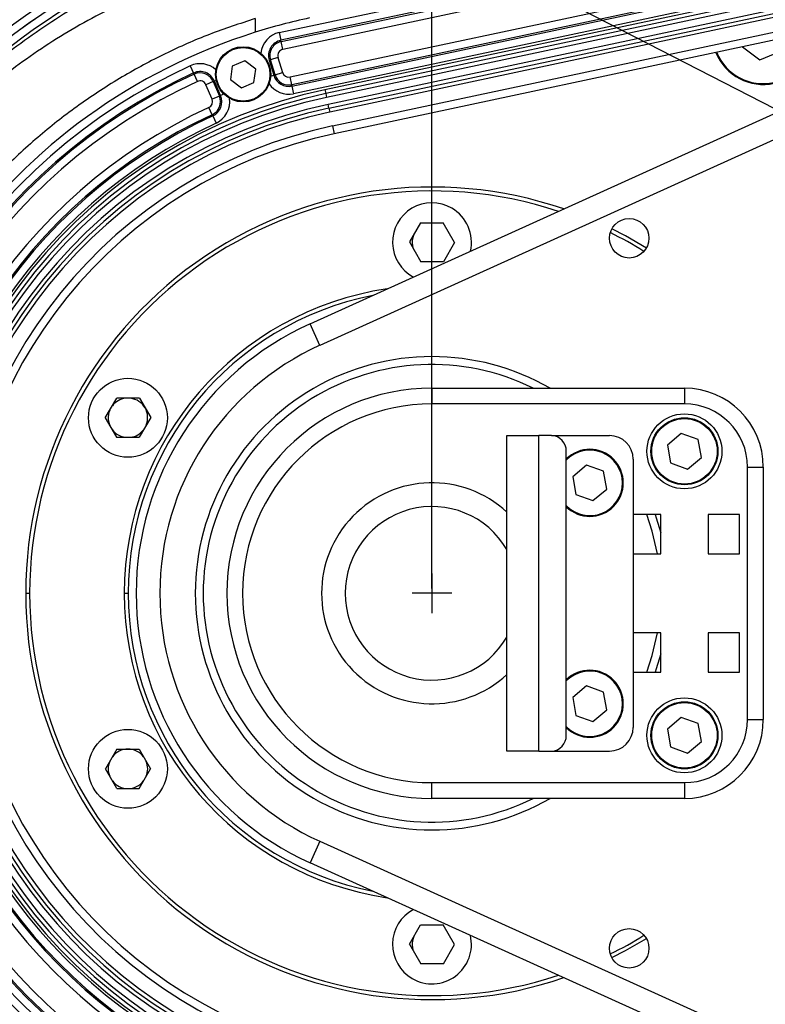
# Model space of a CAD drawing. Units: inches. Extents: x -2 to 14297, y -5 to 11310.
# Drawn here: x 6698 to 6793, y 8436 to 8561 of the extents above; entities that cross this region are included whole.
import ezdxf

# ---------------------------------------------------------------- set-up
doc = ezdxf.new("R2010")
doc.units = ezdxf.units.IN
doc.header["$LTSCALE"] = 10
doc.header["$MEASUREMENT"] = 0
doc.layers.add('PDF_Text', color=7, linetype='Continuous')
doc.styles.add('宋体', font='txt', dxfattribs={"height": 30})
doc.dimstyles.new('宋体', dxfattribs={"dimtxt": 30, "dimasz": 15, "dimexe": 1.25, "dimexo": 0.625, "dimtad": 1, "dimdec": 1, "dimdsep": 46, "dimtxsty": '宋体', "dimcen": 2.5, "dimadec": 0, "dimazin": 0, "dimtm": 1e-09, "dimtfac": 1, "dimtmove": 0, "dimatfit": 0, "dimfxl": 1, "dimarcsym": 0})

# ---------------------------------------------------------------- blocks, each defined once
blk = doc.blocks.new('*D89')
at = {"layer": 'Defpoints', "color": 0}
for p in [(6660.84, 8723.13), (6660.84, 8488.13), (6750.34, 8488.13)]:
    blk.add_point(p, dxfattribs=at)
at = {"layer": 'PDF_Text', "color": 0, "lineweight": -2}
for p, q in [((6660.84, 8488.76), (6660.84, 8724.38)), ((6750.34, 8488.76), (6750.34, 8724.38)), ((6735.34, 8723.13), (6675.84, 8723.13))]:
    blk.add_line(p, q, dxfattribs=at)
at = {"layer": 'PDF_Text', "color": 0}
for points in [[(6675.84, 8725.63), (6675.84, 8720.63), (6660.84, 8723.13)], [(6735.34, 8720.63), (6735.34, 8725.63), (6750.34, 8723.13)]]:
    blk.add_solid(points, dxfattribs=at)
at = {"layer": 'PDF_Text', "color": 0, "insert": (6705.59, 8738.75), "char_height": 30, "attachment_point": 5, "rotation": 0, "style": '宋体'}
blk.add_mtext('89.5', dxfattribs=at)
blk = doc.blocks.new('*D90')
at = {"layer": 'Defpoints', "color": 0}
for p in [(7350.34, 8723.13), (6750.34, 8488.13), (7350.34, 8488.13)]:
    blk.add_point(p, dxfattribs=at)
at = {"layer": 'PDF_Text', "color": 0, "lineweight": -2}
for p, q in [((6750.34, 8488.76), (6750.34, 8724.38)), ((7350.34, 8488.76), (7350.34, 8724.38)), ((6765.34, 8723.13), (7335.34, 8723.13))]:
    blk.add_line(p, q, dxfattribs=at)
at = {"layer": 'PDF_Text', "color": 0}
for points in [[(6765.34, 8725.63), (6765.34, 8720.63), (6750.34, 8723.13)], [(7335.34, 8720.63), (7335.34, 8725.63), (7350.34, 8723.13)]]:
    blk.add_solid(points, dxfattribs=at)
at = {"layer": 'PDF_Text', "color": 0, "insert": (7050.34, 8738.75), "char_height": 30, "attachment_point": 5, "rotation": 360, "style": '宋体'}
blk.add_mtext('600', dxfattribs=at)
blk = doc.blocks.new('*D95')
at = {"layer": 'Defpoints', "color": 0}
for p in [(7020.32, 8591.6), (6540.52, 8384.67), (7020.32, 8384.67)]:
    blk.add_point(p, dxfattribs=at)
at = {"layer": 'PDF_Text', "color": 0, "lineweight": -2}
for p, q in [((7019.69, 8591.6), (6539.27, 8591.6)), ((6540.52, 8576.6), (6540.52, 8399.67)), ((7019.69, 8384.67), (6539.27, 8384.67))]:
    blk.add_line(p, q, dxfattribs=at)
at = {"layer": 'PDF_Text', "color": 0}
for points in [[(6543.02, 8576.6), (6538.02, 8576.6), (6540.52, 8591.6)], [(6538.02, 8399.67), (6543.02, 8399.67), (6540.52, 8384.67)]]:
    blk.add_solid(points, dxfattribs=at)
at = {"layer": 'PDF_Text', "color": 0, "insert": (6524.89, 8488.13), "char_height": 30, "attachment_point": 5, "rotation": 90, "style": '宋体'}
blk.add_mtext('207', dxfattribs=at)

msp = doc.modelspace()

# ---------------------------------------------------------------- linework, layer by layer
at = {"color": 7, "linetype": 'Continuous', "lineweight": 25}
for p, q in [((6730.98, 8559.2), (6819.64, 8578.06)), ((6819.85, 8577.08), (6731.18, 8558.23)), ((6731.22, 8558.06), (6819.88, 8576.91)), ((6820.09, 8575.93), (6731.43, 8557.08)), ((6732.35, 8553.58), (6820.22, 8572.26)), ((6820.43, 8571.29), (6732.56, 8552.6)), ((6732.59, 8552.43), (6820.46, 8571.11)), ((6820.67, 8570.14), (6732.8, 8551.45)), ((6736.77, 8551.97), (6811.3, 8567.82)), ((6811.4, 8567.33), (6736.87, 8551.48)), ((6811.51, 8566.84), (6736.97, 8550.99)), ((6737.16, 8550.11), (6811.69, 8565.96)), ((6737.27, 8549.62), (6811.8, 8565.47)), ((6811.9, 8564.98), (6737.37, 8549.13)), ((6737.74, 8547.37), (6812.29, 8563.22)), ((6812.5, 8562.25), (6737.95, 8546.39)), ((6727.92, 8560.97), (6727.92, 8559.25)), ((6730.98, 8559.2), (6731.18, 8558.23)), ((6731.22, 8558.06), (6731.18, 8558.23)), ((6731.43, 8557.08), (6731.22, 8558.06)), ((6789.72, 8557.4), (6791.89, 8555.73)), ((6791.89, 8555.73), (6795.06, 8557.05)), ((6726.62, 8555.62), (6725.03, 8554.96)), ((6727.99, 8554.57), (6726.62, 8555.62)), ((6729.87, 8555.76), (6729.7, 8555.71)), ((6729.7, 8555.71), (6730.29, 8553.79)), ((6730.82, 8556.05), (6729.87, 8555.76)), ((6730.45, 8553.84), (6729.87, 8555.76)), ((6730.82, 8556.05), (6731.41, 8554.13)), ((6719.7, 8554.99), (6720.11, 8554.08)), ((6720.19, 8553.92), (6720.11, 8554.08)), ((6725.03, 8554.96), (6724.81, 8553.25)), ((6727.76, 8552.86), (6727.99, 8554.57)), ((6730.45, 8553.84), (6731.41, 8554.13)), ((6720.6, 8553.01), (6720.19, 8553.92)), ((6722.6, 8552.99), (6721.68, 8552.59)), ((6722.6, 8552.99), (6722.77, 8553.05)), ((6722.6, 8552.99), (6723.39, 8551.14)), ((6723.55, 8551.21), (6722.77, 8553.05)), ((6724.81, 8553.25), (6726.18, 8552.21)), ((6726.18, 8552.21), (6727.76, 8552.86)), ((6730.45, 8553.84), (6730.29, 8553.79)), ((6732.56, 8552.6), (6732.35, 8553.58)), ((6722.47, 8550.75), (6721.68, 8552.59)), ((6732.56, 8552.6), (6732.59, 8552.43)), ((6732.59, 8552.43), (6732.8, 8551.45)), ((6734.88, 8522.3), (6801.43, 8552.41)), ((6736.77, 8551.97), (6736.87, 8551.48)), ((6723.39, 8551.14), (6722.47, 8550.75)), ((6723.39, 8551.14), (6723.55, 8551.21)), ((6736.87, 8551.48), (6736.97, 8550.99)), ((6722.48, 8548.79), (6722.06, 8549.7)), ((6802.66, 8549.68), (6736.12, 8519.56)), ((6737.27, 8549.62), (6737.16, 8550.11)), ((6737.27, 8549.62), (6737.37, 8549.13)), ((6722.48, 8548.79), (6722.55, 8548.64)), ((6722.55, 8548.64), (6722.97, 8547.73)), ((6737.74, 8547.37), (6737.95, 8546.39)), ((6748.88, 8535.11), (6747.47, 8532.66)), ((6748.88, 8535.11), (6751.77, 8535.11)), ((6753.21, 8532.61), (6751.77, 8535.11)), ((6747.47, 8532.66), (6748.91, 8530.16)), ((6753.21, 8532.61), (6751.8, 8530.16)), ((6751.8, 8530.16), (6748.91, 8530.16)), ((6736.12, 8519.56), (6734.88, 8522.3)), ((6750.34, 8514.13), (6782.34, 8514.13)), ((6750.34, 8514.13), (6750.34, 8512.13)), ((6782.34, 8514.13), (6782.34, 8512.13)), ((6708.93, 8510.36), (6710.37, 8512.86)), ((6713.26, 8512.86), (6710.37, 8512.86)), ((6713.26, 8512.86), (6714.68, 8510.41)), ((6782.34, 8512.13), (6750.34, 8512.13)), ((6708.93, 8510.36), (6710.35, 8507.91)), ((6714.68, 8510.41), (6713.23, 8507.91)), ((6710.35, 8507.91), (6713.23, 8507.91)), ((6759.84, 8508.13), (6763.87, 8508.13)), ((6759.84, 8468.13), (6759.84, 8508.13)), ((6763.87, 8468.13), (6763.87, 8508.13)), ((6765.48, 8508.13), (6763.87, 8508.13)), ((6765.48, 8508.13), (6772.84, 8508.13)), ((6781.94, 8508.39), (6780.19, 8506.91)), ((6784.09, 8507.61), (6781.94, 8508.39)), ((6780.19, 8506.91), (6780.59, 8504.66)), ((6784.5, 8505.35), (6784.09, 8507.61)), ((6767.36, 8470.13), (6767.36, 8506.13)), ((6782.74, 8503.88), (6784.5, 8505.35)), ((6769.94, 8504.39), (6768.19, 8502.91)), ((6772.09, 8503.61), (6769.94, 8504.39)), ((6775.84, 8505.13), (6775.84, 8471.13)), ((6780.59, 8504.66), (6782.74, 8503.88)), ((6790.34, 8472.13), (6790.34, 8504.13)), ((6790.34, 8504.13), (6792.34, 8504.13)), ((6792.34, 8504.13), (6792.34, 8472.13)), ((6768.19, 8502.91), (6768.59, 8500.66)), ((6772.5, 8501.35), (6772.09, 8503.61)), ((6768.59, 8500.66), (6770.74, 8499.88)), ((6770.74, 8499.88), (6772.5, 8501.35)), ((6779.34, 8498.13), (6775.84, 8498.13)), ((6779.34, 8493.13), (6779.34, 8498.13)), ((6789.34, 8498.13), (6785.34, 8498.13)), ((6785.34, 8498.13), (6785.34, 8493.13)), ((6789.34, 8493.13), (6789.34, 8498.13)), ((6775.84, 8493.13), (6779.34, 8493.13)), ((6785.34, 8493.13), (6789.34, 8493.13)), ((6698.84, 8488.13), (6699.34, 8488.13)), ((6711.34, 8488.13), (6711.84, 8488.13)), ((6779.34, 8483.13), (6775.84, 8483.13)), ((6779.34, 8478.13), (6779.34, 8483.13)), ((6789.34, 8483.13), (6785.34, 8483.13)), ((6785.34, 8483.13), (6785.34, 8478.13)), ((6789.34, 8478.13), (6789.34, 8483.13)), ((6775.84, 8478.13), (6779.34, 8478.13)), ((6785.34, 8478.13), (6789.34, 8478.13)), ((6769.94, 8476.39), (6768.19, 8474.91)), ((6772.09, 8475.61), (6769.94, 8476.39)), ((6772.5, 8473.35), (6772.09, 8475.61)), ((6768.19, 8474.91), (6768.59, 8472.66)), ((6770.74, 8471.88), (6772.5, 8473.35)), ((6768.59, 8472.66), (6770.74, 8471.88)), ((6781.94, 8472.39), (6780.19, 8470.91)), ((6784.09, 8471.61), (6781.94, 8472.39)), ((6790.34, 8472.13), (6792.34, 8472.13)), ((6780.19, 8470.91), (6780.59, 8468.66)), ((6784.5, 8469.35), (6784.09, 8471.61)), ((6782.74, 8467.88), (6784.5, 8469.35)), ((6710.39, 8468.38), (6708.94, 8465.88)), ((6710.39, 8468.38), (6713.22, 8468.38)), ((6713.22, 8468.38), (6714.66, 8465.88)), ((6763.87, 8468.13), (6759.84, 8468.13)), ((6763.87, 8468.13), (6765.48, 8468.13)), ((6765.48, 8468.13), (6772.84, 8468.13)), ((6780.59, 8468.66), (6782.74, 8467.88)), ((6710.39, 8463.38), (6708.94, 8465.88)), ((6713.22, 8463.38), (6714.66, 8465.88)), ((6710.39, 8463.38), (6713.22, 8463.38)), ((6750.34, 8464.13), (6782.34, 8464.13)), ((6750.34, 8462.13), (6750.34, 8464.13)), ((6782.34, 8464.13), (6782.34, 8462.13)), ((6782.34, 8462.13), (6750.34, 8462.13)), ((6736.12, 8456.7), (6734.88, 8453.97)), ((6736.12, 8456.7), (6802.66, 8426.59)), ((6801.43, 8423.86), (6734.88, 8453.97)), ((6747.47, 8443.66), (6748.88, 8446.11)), ((6748.88, 8446.11), (6751.77, 8446.11)), ((6753.21, 8443.61), (6751.77, 8446.11)), ((6747.47, 8443.66), (6748.91, 8441.16)), ((6751.8, 8441.16), (6753.21, 8443.61)), ((6751.8, 8441.16), (6748.91, 8441.16))]:
    msp.add_line(p, q, dxfattribs=at)
at = {"color": 8, "linetype": 'Continuous', "lineweight": 25}
for p, q in [((6722.98, 8553.15), (6722.77, 8553.05)), ((6729.89, 8553.67), (6730.29, 8553.79)), ((6723.97, 8551.39), (6723.55, 8551.21))]:
    msp.add_line(p, q, dxfattribs=at)
at = {"color": 7, "linetype": 'Continuous', "lineweight": 25, "flags": 128}
for points in [[(6777.51, 8531.88), (6774.85, 8533.43), (6773.14, 8534.31)], [(6778.91, 8493.13), (6778.25, 8496.02), (6777.56, 8498.13)], [(6778.63, 8498.13), (6778.77, 8497.71), (6779.34, 8495.81)], [(6777.56, 8478.13), (6778.25, 8480.24), (6778.91, 8483.13)], [(6779.34, 8480.45), (6778.77, 8478.55), (6778.63, 8478.13)], [(6773.14, 8441.95), (6774.85, 8442.84), (6777.51, 8444.38)]]:
    msp.add_lwpolyline(points, dxfattribs=at)
at = {"color": 7, "linetype": 'Continuous', "lineweight": 25}
for centre, radius in [((6726.4, 8553.91), 3.5), ((6726.4, 8553.91), 3.4), ((6775.34, 8533.13), 2.5), ((6711.8, 8510.38), 5), ((6782.34, 8506.13), 4.75), ((6782.34, 8506.13), 4.25), ((6782.34, 8506.13), 4.15), ((6782.34, 8470.13), 4.75), ((6782.34, 8470.13), 4.25), ((6782.34, 8470.13), 4.15), ((6711.8, 8465.88), 5), ((6775.34, 8443.13), 2.5)]:
    msp.add_circle(centre, radius, dxfattribs=at)
for centre, radius, start, end in [((6750.34, 8488.13), 89.5, 105, 255), ((6750.34, 8488.13), 88.5, 105, 255), ((6750.34, 8488.13), 88.48, 105, 255), ((6750.34, 8488.13), 87.48, 105, 255), ((6750.34, 8488.13), 74.56, 102.0056, 107.4958), ((6750.34, 8488.13), 74.56, 107.4958, 180), ((6792.34, 8559.13), 6.5, 202.5227, 1.8412), ((6731.6, 8556.29), 1.98, 102.0056, 197), ((6731.6, 8556.29), 1.81, 102.0056, 197), ((6731.6, 8556.29), 0.808, 102.0056, 197), ((6750.34, 8488.13), 73.55, 114.6242, 245.3758), ((6750.34, 8488.13), 72.55, 114.6242, 245.3758), ((6720.94, 8552.28), 1.98, 23, 114.6242), ((6720.94, 8552.28), 1.81, 23, 114.6242), ((6732.18, 8554.37), 0.808, 197, 282.0056), ((6750.34, 8488.13), 72.37, 114.6242, 245.3758), ((6750.34, 8488.13), 71.37, 114.6242, 245.3758), ((6720.94, 8552.28), 0.808, 23, 114.6242), ((6732.18, 8554.37), 1.98, 197, 282.0056), ((6732.18, 8554.37), 1.81, 197, 282.0056), ((6750.34, 8488.13), 65.26, 102.0056, 257.9944), ((6750.34, 8488.13), 64.76, 102.0056, 257.9944), ((6750.34, 8488.13), 64.26, 102.0056, 257.9944), ((6721.72, 8550.44), 0.808, 294.6716, 23), ((6721.72, 8550.44), 1.81, 294.6716, 23), ((6721.72, 8550.44), 1.98, 294.6716, 23), ((6750.34, 8488.13), 67.76, 114.6716, 245.3284), ((6750.34, 8488.13), 63.36, 102.0056, 257.9944), ((6750.34, 8488.13), 62.86, 102.0056, 257.9944), ((6750.34, 8488.13), 62.36, 102.0056, 257.9944), ((6750.34, 8488.13), 66.76, 114.6716, 245.3284), ((6750.34, 8488.13), 66.58, 114.6716, 245.3284), ((6750.34, 8488.13), 65.58, 114.6716, 245.3284), ((6750.34, 8488.13), 60.56, 102.0056, 257.9944), ((6750.34, 8488.13), 59.56, 102.0056, 257.9944), ((6750.34, 8488.13), 51.5, 71.0784, 180), ((6750.34, 8532.63), 5, 60, 241.829), ((6750.34, 8532.63), 5, 346.8638, 60), ((6750.34, 8532.63), 2.5, 150, 202.1938), ((6750.34, 8488.13), 39, 98.404, 180), ((6750.34, 8488.13), 37.5, 114.3464, 245.6536), ((6750.34, 8488.13), 34.5, 114.3464, 245.6536), ((6750.34, 8488.13), 30, 60.0736, 180), ((6750.34, 8488.13), 29, 63.7084, 180), ((6750.34, 8488.13), 26, 90, 270), ((6782.34, 8504.13), 10, 0, 90), ((6711.8, 8510.38), 2.5, 97.8062, 142.1938), ((6711.8, 8510.38), 2.5, 30, 82.1938), ((6711.8, 8510.38), 2.5, 337.8062, 30), ((6750.34, 8488.13), 24, 90, 270), ((6782.34, 8504.13), 8, 0, 90), ((6711.8, 8510.38), 2.5, 157.8062, 210), ((6711.8, 8510.38), 2.5, 210, 262.1938), ((6711.8, 8510.38), 2.5, 277.8062, 322.1938), ((6765.42, 8506.19), 1.94, 358.2746, 88.1638), ((6772.84, 8505.13), 3, 0, 90), ((6770.34, 8502.13), 4.25, 225.432, 134.568), ((6750.34, 8488.13), 11, 30.2726, 329.7274), ((6750.34, 8488.13), 74.56, 180, 252.5042), ((6750.34, 8488.13), 51.5, 180, 288.9216), ((6750.34, 8488.13), 39, 180, 261.596), ((6750.34, 8488.13), 30, 180, 299.9264), ((6750.34, 8488.13), 29, 180, 296.2916), ((6770.34, 8474.13), 4.25, 225.432, 134.568), ((6782.34, 8472.13), 8, 270, 0), ((6782.34, 8472.13), 10, 270, 0), ((6772.84, 8471.13), 3, 270, 0), ((6765.42, 8470.07), 1.94, 271.8362, 1.7254), ((6711.8, 8465.88), 2.5, 90, 142.1938), ((6711.8, 8465.88), 2.5, 37.8062, 90), ((6711.8, 8465.88), 2.5, 157.8062, 202.1938), ((6711.8, 8465.88), 2.5, 337.8062, 22.1938), ((6711.8, 8465.88), 2.5, 217.8062, 270), ((6711.8, 8465.88), 2.5, 270, 322.1938), ((6750.34, 8443.63), 5, 118.171, 240), ((6750.34, 8443.63), 2.5, 150, 202.1938), ((6750.34, 8443.63), 5, 240, 13.1362)]:
    msp.add_arc(centre, radius, start, end, dxfattribs=at)
at = {"color": 8, "linetype": 'Continuous', "lineweight": 25}
for centre, radius, start, end in [((6731.6, 8556.29), 2.98, 102.0056, 173.8267), ((6792.34, 8559.13), 6.4, 202.5227, 1.6806), ((6720.94, 8552.28), 2.98, 47.7009, 114.6242), ((6732.18, 8554.37), 2.98, 213.415, 282.0056), ((6721.72, 8550.44), 2.98, 294.6716, 8.2715), ((6750.34, 8488.13), 51, 71.6785, 180), ((6750.34, 8488.13), 51, 58.2012, 63.6896), ((6750.34, 8488.13), 38.5, 101.2591, 180), ((6770.34, 8502.13), 4.15, 224.0556, 135.9444), ((6750.34, 8488.13), 14, 47.2679, 312.7321), ((6750.34, 8488.13), 51, 180, 288.3215), ((6750.34, 8488.13), 38.5, 180, 258.7409), ((6770.34, 8474.13), 4.15, 224.0556, 135.9444), ((6750.34, 8488.13), 51, 296.3104, 301.7988)]:
    msp.add_arc(centre, radius, start, end, dxfattribs=at)
at = {"color": 7, "linetype": 'Continuous', "lineweight": 25}
for points, knots in [([(6662.97, 8488.13), (6663.04, 8490.75), (6663.18, 8496), (6664.29, 8503.79), (6666.12, 8511.81), (6668.86, 8519.94), (6672.54, 8528.06), (6677.06, 8535.82), (6682.41, 8543.09), (6688.52, 8549.81), (6695.41, 8555.96), (6703.06, 8561.4), (6711.38, 8566.05), (6719.71, 8569.56), (6725.55, 8571.35), (6728.41, 8572.06), (6728.68, 8572.12)], [0, 0, 0, 0, 0.06652, 0.1332, 0.199725, 0.276014, 0.352533, 0.428841, 0.508082, 0.587554, 0.666817, 0.751419, 0.83627, 0.920887, 0.992731, 1, 1, 1, 1]), ([(6728.47, 8568.89), (6728.47, 8568.89), (6725.54, 8568.25), (6719.7, 8566.63), (6711.24, 8563.22), (6703.17, 8558.86), (6695.75, 8553.7), (6689.05, 8547.82), (6683.1, 8541.37), (6677.9, 8534.35), (6673.49, 8526.85), (6669.91, 8518.99), (6667.24, 8511.11), (6665.46, 8503.33), (6664.38, 8495.77), (6664.25, 8490.68), (6664.18, 8488.13)], [0, 0, 0, 0, 0.000001, 0.083419, 0.167577, 0.251974, 0.336116, 0.415044, 0.494189, 0.573097, 0.64907, 0.725262, 0.801218, 0.867427, 0.933795, 1, 1, 1, 1]), ([(6727.92, 8560.97), (6725.99, 8560.34), (6722.11, 8559.08), (6716.49, 8556.58), (6710.95, 8553.61), (6705.65, 8550.16), (6700.56, 8546.2), (6695.87, 8541.87), (6690.99, 8536.54), (6686.22, 8530.15), (6681.81, 8522.56), (6678.29, 8514.47), (6675.71, 8505.97), (6674.13, 8497.18), (6673.77, 8491.19), (6673.76, 8488.18), (6673.76, 8488.13)], [0, 0, 0, 0, 0.065079, 0.13004, 0.195469, 0.26403, 0.329556, 0.397429, 0.463014, 0.553286, 0.642275, 0.730657, 0.820542, 0.909658, 0.998659, 1, 1, 1, 1]), ([(6728.68, 8404.14), (6728.41, 8404.21), (6725.55, 8404.92), (6719.71, 8406.71), (6711.38, 8410.22), (6703.06, 8414.86), (6695.41, 8420.3), (6688.52, 8426.45), (6682.41, 8433.17), (6677.06, 8440.45), (6672.54, 8448.2), (6668.86, 8456.32), (6666.12, 8464.46), (6664.29, 8472.48), (6663.18, 8480.27), (6663.04, 8485.51), (6662.97, 8488.13)], [0, 0, 0, 0, 0.007269, 0.079113, 0.16373, 0.248581, 0.333183, 0.412446, 0.491918, 0.571159, 0.647467, 0.723986, 0.800275, 0.8668, 0.93348, 1, 1, 1, 1]), ([(6664.18, 8488.13), (6664.25, 8485.59), (6664.38, 8480.5), (6665.46, 8472.94), (6667.24, 8465.16), (6669.91, 8457.27), (6673.49, 8449.41), (6677.9, 8441.91), (6683.1, 8434.9), (6689.05, 8428.44), (6695.75, 8422.57), (6703.17, 8417.4), (6711.24, 8413.04), (6719.7, 8409.63), (6725.54, 8408.02), (6728.47, 8407.38), (6728.47, 8407.38)], [0, 0, 0, 0, 0.066205, 0.132573, 0.198782, 0.274738, 0.35093, 0.426903, 0.505811, 0.584956, 0.663884, 0.748026, 0.832423, 0.916581, 0.999999, 1, 1, 1, 1]), ([(6727.92, 8415.29), (6725.99, 8415.93), (6722.11, 8417.19), (6716.49, 8419.68), (6710.95, 8422.65), (6705.65, 8426.11), (6700.56, 8430.06), (6695.87, 8434.4), (6690.99, 8439.73), (6686.22, 8446.11), (6681.81, 8453.7), (6678.29, 8461.79), (6675.71, 8470.29), (6674.13, 8479.09), (6673.77, 8485.08), (6673.76, 8488.09), (6673.76, 8488.13)], [0, 0, 0, 0, 0.065079, 0.13004, 0.195469, 0.26403, 0.329556, 0.397429, 0.463014, 0.553286, 0.642275, 0.730657, 0.820542, 0.909658, 0.998659, 1, 1, 1, 1])]:
    msp.add_open_spline(points, degree=3, knots=knots, dxfattribs=at)
at = {"layer": 'PDF_Text'}
for p, q in [((6750.34, 8490.63), (6750.34, 8485.63)), ((6752.84, 8488.13), (6747.84, 8488.13))]:
    msp.add_line(p, q, dxfattribs=at)

# ---------------------------------------------------------------- dimensions: what is measured, and where the dimension line sits
for p2, distance, picture, middle in [((6660.84, 8488.13), -235, '*D89', (6705.59, 8738.75)), ((7350.34, 8488.13), 235, '*D90', (7050.34, 8738.75))]:
    dim = msp.add_aligned_dim(p1=(6750.34, 8488.13), p2=p2, distance=distance, dimstyle='宋体', dxfattribs=at)
    dim.commit()
    dim.dimension.update_dxf_attribs({"geometry": picture, "text_midpoint": middle})
dim = msp.add_linear_dim(base=(6540.52, 8384.67), p1=(7020.32, 8591.6), p2=(7020.32, 8384.67), angle=90, dimstyle='宋体', override={"dimdec": 0}, dxfattribs=at)
dim.commit()
dim.dimension.update_dxf_attribs({"geometry": '*D95', "text_midpoint": (6524.89, 8488.13)})

# ---------------------------------------------------------------- leaders
for points in [[(6861.81, 8507.6), (6809.45, 8824.66), (6520.57, 8824.66)], [(6846.16, 8522.51), (6591.65, 8653.8), (6493.25, 8653.8)], [(6863.15, 8468.55), (6724.09, 8261.11), (7037.34, 8261.11)], [(6845.4, 8448.81), (6667.96, 8288.83), (6577.84, 8288.83)]]:
    msp.add_leader(points, dimstyle='宋体', override={"dimgap": 0.625, "dimtad": 0}, dxfattribs=at)

doc.saveas('drawing.dxf')
